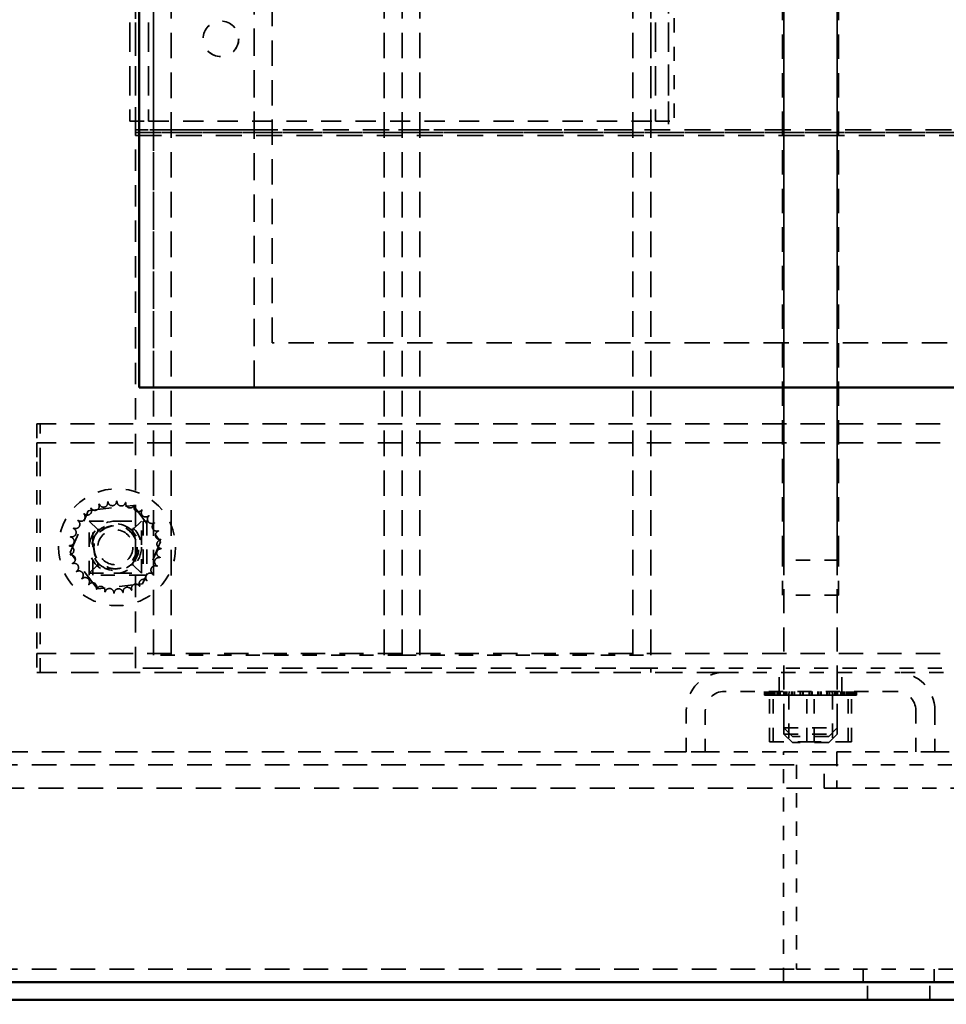
# Model space of a CAD drawing. Units: inches. Extents: x -79 to 352, y -70 to 193.
# Drawn here: x 286 to 292, y 9 to 16 of the extents above; entities that cross this region are included whole.
import ezdxf

# ---------------------------------------------------------------- set-up
doc = ezdxf.new("R2010")
doc.units = ezdxf.units.IN
doc.header["$MEASUREMENT"] = 0
doc.linetypes.add('DASHED', pattern=[0.2067, 0.1654, -0.0413])
doc.layers.add('balloon', color=7, linetype='Continuous')
doc.layers.add('Hidden (ANSI)', color=7, linetype='DASHED', lineweight=35)
doc.layers.add('Visible (ANSI)', color=7, linetype='Continuous', lineweight=50)
doc.dimstyles.get("Standard").update_dxf_attribs({"dimtxt": 0.18, "dimasz": 0.18, "dimexe": 0.18, "dimexo": 0.0625, "dimgap": 0.09, "dimtad": 0, "dimtih": 1, "dimtoh": 1, "dimzin": 4, "dimdsep": 46, "dimtxsty": 'Standard', "dimcen": 0.09, "dimadec": 0, "dimazin": 1, "dimtfac": 1, "dimtofl": 0, "dimtmove": 0, "dimatfit": 3, "dimfxl": 1, "dimtolj": 1, "dimtzin": 0, "dimarcsym": 0})

# ---------------------------------------------------------------- blocks, each defined once
blk = doc.blocks.new('*D10')
at = {"color": 0, "lineweight": -2, "transparency": 16777216}
for p, q in [((281.4003, 8.2875), (281.4003, -6.6082)), ((305.4628, 8.2875), (305.4628, -6.6082)), ((284.1003, -3.9082), (287.1316, -3.9082)), ((302.7628, -3.9082), (299.7316, -3.9082))]:
    blk.add_line(p, q, dxfattribs=at)
at = {"color": 0, "transparency": 16777216}
for points in [[(284.1003, -3.4582), (284.1003, -4.3582), (281.4003, -3.9082)], [(302.7628, -3.4582), (302.7628, -4.3582), (305.4628, -3.9082)]]:
    blk.add_solid(points, dxfattribs=at)
at = {"layer": 'Defpoints', "color": 0, "transparency": 16777216}
for p in [(281.4003, 9.225), (305.4628, 9.225), (281.4003, -3.9082)]:
    blk.add_point(p, dxfattribs=at)
at = {"color": 0, "transparency": 16777216, "insert": (293.4316, -3.9082), "char_height": 2.7, "attachment_point": 5}
blk.add_mtext('\\A1;24.00', dxfattribs=at)
blk = doc.blocks.new('*D13')
at = {"layer": 'balloon', "color": 0, "lineweight": -2, "transparency": 16777216}
for p, q in [((282.4418, 70.1), (324.6284, 70.1)), ((321.9284, 67.4), (321.9284, 50.1809)), ((321.9284, 8.8), (321.9284, 44.7809)), ((305.3958, 6.1), (324.6284, 6.1))]:
    blk.add_line(p, q, dxfattribs=at)
at = {"layer": 'balloon', "color": 0, "transparency": 16777216}
for points in [[(321.4784, 67.4), (322.3784, 67.4), (321.9284, 70.1)], [(321.4784, 8.8), (322.3784, 8.8), (321.9284, 6.1)]]:
    blk.add_solid(points, dxfattribs=at)
at = {"layer": 'Defpoints', "color": 0, "transparency": 16777216}
for p in [(281.5043, 70.1), (304.4583, 6.1), (321.9284, 6.1)]:
    blk.add_point(p, dxfattribs=at)
at = {"layer": 'balloon', "color": 0, "transparency": 16777216, "insert": (321.9284, 47.4809), "char_height": 2.7, "attachment_point": 5}
blk.add_mtext('\\A1;64.00', dxfattribs=at)

msp = doc.modelspace()

# ---------------------------------------------------------------- linework, layer by layer
at = {"color": 7}
for p, q in [((286.4933, 24.5731), (286.4933, 13.41)), ((299.6133, 13.41), (286.4933, 13.41)), ((305.3378, 9.225), (281.6503, 9.225)), ((281.5878, 9.1), (305.3383, 9.1))]:
    msp.add_line(p, q, dxfattribs=at)
at = {"layer": 'Hidden (ANSI)', "color": 7, "ltscale": 1.020803}
for p, q in [((291.0305, 11.015), (291.0305, 27.895)), ((291.4055, 11.015), (291.4055, 27.895))]:
    msp.add_line(p, q, dxfattribs=at)
at = {"layer": 'Hidden (ANSI)', "color": 7, "ltscale": 1.088534}
for p, q in [((286.593, 11.5274), (286.593, 27.2774)), ((286.718, 11.5274), (286.718, 27.2774)), ((288.218, 11.5274), (288.218, 27.2774)), ((288.343, 11.5274), (288.343, 27.2774)), ((288.343, 11.5274), (288.343, 27.2774)), ((288.468, 11.5274), (288.468, 27.2774)), ((289.968, 11.5274), (289.968, 27.2774)), ((290.093, 11.5274), (290.093, 27.2774))]:
    msp.add_line(p, q, dxfattribs=at)
at = {"layer": 'Hidden (ANSI)', "color": 7, "ltscale": 1.036699}
for p, q in [((291.0205, 12.195), (291.0205, 27.195)), ((291.0305, 12.195), (291.0305, 27.195)), ((291.4055, 12.195), (291.4055, 27.195)), ((291.4155, 12.195), (291.4155, 27.195))]:
    msp.add_line(p, q, dxfattribs=at)
at = {"layer": 'Hidden (ANSI)', "color": 7, "ltscale": 1.160189}
msp.add_line((287.3033, 13.41), (287.3033, 25.4005), dxfattribs=at)
at = {"layer": 'Hidden (ANSI)', "color": 7, "ltscale": 1.079826}
for p, q in [((287.4278, 13.725), (287.4278, 24.885)), ((287.4283, 13.725), (287.4283, 24.885)), ((298.5878, 13.725), (287.4278, 13.725))]:
    msp.add_line(p, q, dxfattribs=at)
at = {"layer": 'Hidden (ANSI)', "color": 7, "ltscale": 1.075013}
msp.add_line((286.5933, 13.41), (286.5933, 24.5202), dxfattribs=at)
at = {"layer": 'Hidden (ANSI)', "color": 7, "ltscale": 0.967586}
for p, q in [((286.468, 15.225), (286.468, 23.225)), ((290.218, 23.225), (290.218, 15.225))]:
    msp.add_line(p, q, dxfattribs=at)
at = {"layer": 'Hidden (ANSI)', "color": 7, "ltscale": 1.249798}
for p, q in [((286.428, 23.035), (286.428, 15.285)), ((286.468, 23.035), (286.468, 15.285)), ((286.5591, 23.035), (286.5591, 15.285)), ((286.593, 23.035), (286.593, 15.285)), ((290.093, 23.035), (290.093, 15.285)), ((290.1269, 23.035), (290.1269, 15.285)), ((290.218, 23.035), (290.218, 15.285))]:
    msp.add_line(p, q, dxfattribs=at)
at = {"layer": 'Hidden (ANSI)', "color": 7, "ltscale": 0.137963}
msp.add_line((290.258, 16.0098), (290.258, 15.285), dxfattribs=at)
at = {"layer": 'Hidden (ANSI)', "color": 7, "ltscale": 0.151807}
for p, q in [((286.428, 15.285), (286.5591, 15.285)), ((290.1269, 15.285), (290.258, 15.285))]:
    msp.add_line(p, q, dxfattribs=at)
at = {"layer": 'Hidden (ANSI)', "color": 7, "ltscale": 0.863031}
msp.add_line((286.5591, 15.285), (290.1269, 15.285), dxfattribs=at)
at = {"layer": 'Hidden (ANSI)', "color": 7, "ltscale": 0.907112}
for p, q in [((290.218, 15.225), (286.468, 15.225)), ((286.468, 11.435), (286.468, 15.185))]:
    msp.add_line(p, q, dxfattribs=at)
at = {"layer": 'Hidden (ANSI)', "color": 7, "ltscale": 0.003709}
for q in [(286.468, 15.225), (286.468, 15.185)]:
    msp.add_line((286.468, 15.205), q, dxfattribs=at)
at = {"layer": 'Hidden (ANSI)', "color": 7, "ltscale": 1.104903}
for p, q in [((295.6033, 15.225), (286.468, 15.225)), ((295.6033, 15.205), (286.468, 15.205)), ((286.468, 15.205), (295.6033, 15.205)), ((286.468, 15.185), (295.6033, 15.185)), ((286.468, 15.185), (295.6033, 15.185))]:
    msp.add_line(p, q, dxfattribs=at)
at = {"layer": 'Hidden (ANSI)', "color": 7, "ltscale": 0.025423}
for p, q in [((285.772, 13.155), (285.772, 13.021)), ((285.772, 11.539), (285.772, 11.405)), ((290.998, 11.271), (290.998, 11.405)), ((291.438, 11.271), (291.438, 11.405)), ((290.477, 10.845), (290.343, 10.845)), ((292.093, 10.845), (291.959, 10.845))]:
    msp.add_line(p, q, dxfattribs=at)
at = {"layer": 'Hidden (ANSI)', "color": 7, "ltscale": 1.030641}
for p, q in [((294.2933, 13.155), (285.772, 13.155)), ((294.2933, 13.021), (285.772, 13.021)), ((294.2933, 11.539), (285.772, 11.539))]:
    msp.add_line(p, q, dxfattribs=at)
at = {"layer": 'Hidden (ANSI)', "color": 7, "ltscale": 0.080083}
for p, q in [((285.797, 12.887), (285.797, 13.155)), ((285.797, 11.405), (285.797, 11.673))]:
    msp.add_line(p, q, dxfattribs=at)
at = {"layer": 'Hidden (ANSI)', "color": 7, "ltscale": 0.039991}
for p, q in [((285.772, 13.021), (285.772, 12.887)), ((285.772, 11.673), (285.772, 11.539))]:
    msp.add_line(p, q, dxfattribs=at)
at = {"layer": 'Hidden (ANSI)', "color": 7, "ltscale": 0.23113}
for p, q in [((285.772, 12.887), (285.772, 11.673)), ((285.797, 12.887), (285.797, 11.673)), ((290.611, 11.405), (291.825, 11.405)), ((291.825, 11.271), (290.611, 11.271))]:
    msp.add_line(p, q, dxfattribs=at)
at = {"layer": 'Hidden (ANSI)', "color": 7, "ltscale": 0.004482}
for p, q in [((286.1343, 12.5436), (286.1582, 12.5464)), ((286.5167, 12.0293), (286.4928, 12.0265))]:
    msp.add_line(p, q, dxfattribs=at)
at = {"layer": 'Hidden (ANSI)', "color": 7, "ltscale": 0.002375}
for p, q in [((286.1582, 12.5464), (286.1711, 12.5479)), ((286.4928, 12.0265), (286.4799, 12.025))]:
    msp.add_line(p, q, dxfattribs=at)
at = {"layer": 'Hidden (ANSI)', "color": 7, "ltscale": 0.005265}
for p, q in [((286.1711, 12.5479), (286.1991, 12.5511)), ((286.4799, 12.025), (286.4519, 12.0218))]:
    msp.add_line(p, q, dxfattribs=at)
at = {"layer": 'Hidden (ANSI)', "color": 7, "ltscale": 0.039255}
for p, q in [((286.1991, 12.5511), (286.4043, 12.575)), ((286.4519, 12.0218), (286.2467, 11.9979))]:
    msp.add_line(p, q, dxfattribs=at)
at = {"layer": 'Hidden (ANSI)', "color": 7, "ltscale": 0.009156}
for p, q in [((286.4043, 12.575), (286.4526, 12.5806)), ((286.2467, 11.9979), (286.1984, 11.9923))]:
    msp.add_line(p, q, dxfattribs=at)
at = {"layer": 'Hidden (ANSI)', "color": 7, "ltscale": 0.000631538}
for p, q in [((286.4526, 12.5806), (286.4549, 12.5775)), ((286.1984, 11.9923), (286.1961, 11.9954))]:
    msp.add_line(p, q, dxfattribs=at)
at = {"layer": 'Hidden (ANSI)', "color": 7, "ltscale": 0.00068274}
for p, q in [((286.4549, 12.5775), (286.4573, 12.5742)), ((286.1961, 11.9954), (286.1937, 11.9987))]:
    msp.add_line(p, q, dxfattribs=at)
at = {"layer": 'Hidden (ANSI)', "color": 7, "ltscale": 0.00886}
for p, q in [((286.4573, 12.5742), (286.4854, 12.5365)), ((286.1937, 11.9987), (286.1656, 12.0364))]:
    msp.add_line(p, q, dxfattribs=at)
at = {"layer": 'Hidden (ANSI)', "color": 7, "ltscale": 0.046825}
for p, q in [((286.0234, 12.287), (286.1212, 12.5131)), ((286.6276, 12.2859), (286.5299, 12.0598))]:
    msp.add_line(p, q, dxfattribs=at)
at = {"layer": 'Hidden (ANSI)', "color": 7, "ltscale": 0.00622}
for p, q in [((286.1212, 12.5131), (286.1343, 12.5436)), ((286.5299, 12.0598), (286.5167, 12.0293))]:
    msp.add_line(p, q, dxfattribs=at)
at = {"layer": 'Hidden (ANSI)', "color": 7, "ltscale": 0.038829}
for p, q in [((286.4854, 12.5365), (286.6074, 12.3725)), ((286.1656, 12.0364), (286.0436, 12.2005))]:
    msp.add_line(p, q, dxfattribs=at)
at = {"layer": 'Hidden (ANSI)', "color": 7, "ltscale": 0.019694}
for p, q in [((286.202, 12.41), (286.142, 12.47)), ((286.449, 12.41), (286.509, 12.47)), ((286.202, 12.163), (286.142, 12.103)), ((286.449, 12.163), (286.509, 12.103))]:
    msp.add_line(p, q, dxfattribs=at)
at = {"layer": 'Hidden (ANSI)', "color": 7, "ltscale": 0.072278}
for p, q in [((286.142, 12.47), (286.522, 12.47)), ((286.142, 12.09), (286.142, 12.47)), ((286.167, 12.09), (286.167, 12.47)), ((286.522, 12.47), (286.522, 12.09)), ((286.547, 12.47), (286.547, 12.09)), ((286.522, 12.09), (286.142, 12.09))]:
    msp.add_line(p, q, dxfattribs=at)
at = {"layer": 'Hidden (ANSI)', "color": 7, "ltscale": 0.002582}
for p, q in [((286.202, 12.41), (286.202, 12.3959)), ((286.2161, 12.41), (286.202, 12.41)), ((286.449, 12.41), (286.4349, 12.41)), ((286.449, 12.3959), (286.449, 12.41)), ((286.202, 12.177), (286.202, 12.163)), ((286.202, 12.163), (286.2161, 12.163)), ((286.4349, 12.163), (286.449, 12.163)), ((286.449, 12.163), (286.449, 12.177))]:
    msp.add_line(p, q, dxfattribs=at)
at = {"layer": 'Hidden (ANSI)', "color": 7, "ltscale": 0.069802}
for p, q in [((286.509, 12.103), (286.509, 12.47)), ((286.142, 12.103), (286.509, 12.103))]:
    msp.add_line(p, q, dxfattribs=at)
at = {"layer": 'Hidden (ANSI)', "color": 7, "ltscale": 0.004662}
for p, q in [((286.522, 12.47), (286.547, 12.47)), ((286.547, 12.09), (286.522, 12.09))]:
    msp.add_line(p, q, dxfattribs=at)
at = {"layer": 'Hidden (ANSI)', "color": 7, "ltscale": 0.007285}
for p, q in [((286.6074, 12.3725), (286.6305, 12.3413)), ((286.0436, 12.2005), (286.0205, 12.2316)), ((291.2479, 11.245), (291.2129, 11.245))]:
    msp.add_line(p, q, dxfattribs=at)
at = {"layer": 'Hidden (ANSI)', "color": 7, "ltscale": 0.001304}
for p, q in [((286.6305, 12.3413), (286.6349, 12.3354)), ((286.0205, 12.2316), (286.0161, 12.2375))]:
    msp.add_line(p, q, dxfattribs=at)
at = {"layer": 'Hidden (ANSI)', "color": 7, "ltscale": 0.007687}
for p, q in [((286.0072, 12.2495), (286.0234, 12.287)), ((286.6438, 12.3235), (286.6276, 12.2859)), ((291.1928, 11.245), (291.1591, 11.245))]:
    msp.add_line(p, q, dxfattribs=at)
at = {"layer": 'Hidden (ANSI)', "color": 7, "ltscale": 0.002739}
for p, q in [((286.6349, 12.3354), (286.6438, 12.3235)), ((286.0161, 12.2375), (286.0072, 12.2495)), ((291.2063, 11.245), (291.1928, 11.245))]:
    msp.add_line(p, q, dxfattribs=at)
at = {"layer": 'Hidden (ANSI)', "color": 7, "ltscale": 0.046565}
for p, q in [((291.0205, 11.95), (291.0205, 12.195)), ((291.4155, 11.95), (291.4155, 12.195))]:
    msp.add_line(p, q, dxfattribs=at)
at = {"layer": 'Hidden (ANSI)', "color": 7, "ltscale": 0.11808}
for p, q in [((291.4155, 12.195), (291.0205, 12.195)), ((291.4155, 11.95), (291.0205, 11.95))]:
    msp.add_line(p, q, dxfattribs=at)
at = {"layer": 'Hidden (ANSI)', "color": 7, "ltscale": 0.333222}
for q in [(286.593, 11.5274), (290.093, 11.5274)]:
    msp.add_line((288.343, 11.5274), q, dxfattribs=at)
at = {"layer": 'Hidden (ANSI)', "color": 7, "ltscale": 1.170537}
msp.add_line((290.611, 11.405), (285.772, 11.405), dxfattribs=at)
at = {"layer": 'Hidden (ANSI)', "color": 7, "ltscale": 0.876875}
msp.add_line((290.093, 11.435), (286.468, 11.435), dxfattribs=at)
at = {"layer": 'Hidden (ANSI)', "color": 7, "ltscale": 0.428457}
msp.add_line((292.343, 11.435), (290.093, 11.435), dxfattribs=at)
at = {"layer": 'Hidden (ANSI)', "color": 7, "ltscale": 0.005614}
msp.add_line((290.093, 11.405), (290.093, 11.435), dxfattribs=at)
at = {"layer": 'Hidden (ANSI)', "color": 7, "ltscale": 0.100532}
msp.add_line((292.3533, 11.405), (291.825, 11.405), dxfattribs=at)
at = {"layer": 'Hidden (ANSI)', "color": 7, "ltscale": 0.004852}
for p, q in [((290.8949, 11.245), (290.8949, 11.271)), ((290.895, 11.245), (290.895, 11.271)), ((290.8991, 11.245), (290.8991, 11.271)), ((290.8996, 11.245), (290.8996, 11.271)), ((290.9027, 11.245), (290.9027, 11.271)), ((290.9034, 11.245), (290.9034, 11.271)), ((290.9155, 11.245), (290.9155, 11.271)), ((290.9166, 11.245), (290.9166, 11.271)), ((290.9225, 11.245), (290.9225, 11.271)), ((290.9238, 11.245), (290.9238, 11.271)), ((290.9258, 11.245), (290.9258, 11.271)), ((290.9276, 11.245), (290.9276, 11.271)), ((290.9364, 11.245), (290.9364, 11.271)), ((290.9418, 11.245), (290.9418, 11.271)), ((290.9434, 11.245), (290.9434, 11.271)), ((290.9451, 11.245), (290.9451, 11.271)), ((290.9537, 11.245), (290.9537, 11.271)), ((290.9555, 11.245), (290.9555, 11.271)), ((290.9589, 11.245), (290.9589, 11.271)), ((290.9677, 11.245), (290.9677, 11.271)), ((290.9819, 11.245), (290.9819, 11.271)), ((290.9841, 11.245), (290.9841, 11.271)), ((290.9926, 11.245), (290.9926, 11.271)), ((290.9951, 11.245), (290.9951, 11.271)), ((290.9973, 11.245), (290.9973, 11.271)), ((291.0044, 11.245), (291.0044, 11.271)), ((291.0295, 11.245), (291.0295, 11.271)), ((291.032, 11.245), (291.032, 11.271)), ((291.036, 11.245), (291.036, 11.271)), ((291.045, 11.245), (291.045, 11.271)), ((291.0476, 11.245), (291.0476, 11.271)), ((291.0505, 11.245), (291.0505, 11.271)), ((291.0844, 11.245), (291.0844, 11.271)), ((291.0872, 11.245), (291.0872, 11.271)), ((291.0877, 11.245), (291.0877, 11.271)), ((291.1016, 11.245), (291.1016, 11.271)), ((291.1041, 11.245), (291.1041, 11.271)), ((291.1045, 11.245), (291.1045, 11.271)), ((291.1443, 11.245), (291.1443, 11.271)), ((291.1455, 11.245), (291.1455, 11.271)), ((291.1473, 11.245), (291.1473, 11.271)), ((291.1626, 11.245), (291.1626, 11.271)), ((291.1633, 11.245), (291.1633, 11.271)), ((291.1657, 11.245), (291.1657, 11.271)), ((291.2071, 11.245), (291.2071, 11.271)), ((291.2072, 11.245), (291.2072, 11.271)), ((291.2102, 11.245), (291.2102, 11.271)), ((291.2102, 11.245), (291.2102, 11.271)), ((291.2258, 11.245), (291.2258, 11.271)), ((291.2258, 11.245), (291.2258, 11.271)), ((291.2288, 11.245), (291.2288, 11.271)), ((291.2289, 11.245), (291.2289, 11.271)), ((291.2703, 11.245), (291.2703, 11.271)), ((291.2727, 11.245), (291.2727, 11.271)), ((291.2734, 11.245), (291.2734, 11.271)), ((291.2887, 11.245), (291.2887, 11.271)), ((291.2905, 11.245), (291.2905, 11.271)), ((291.2917, 11.245), (291.2917, 11.271)), ((291.3315, 11.245), (291.3315, 11.271)), ((291.3319, 11.245), (291.3319, 11.271)), ((291.3344, 11.245), (291.3344, 11.271)), ((291.3483, 11.245), (291.3483, 11.271)), ((291.3488, 11.245), (291.3488, 11.271)), ((291.3516, 11.245), (291.3516, 11.271)), ((291.3855, 11.245), (291.3855, 11.271)), ((291.3884, 11.245), (291.3884, 11.271)), ((291.391, 11.245), (291.391, 11.271)), ((291.4, 11.245), (291.4, 11.271)), ((291.404, 11.245), (291.404, 11.271)), ((291.4065, 11.245), (291.4065, 11.271)), ((291.4316, 11.245), (291.4316, 11.271)), ((291.4387, 11.245), (291.4387, 11.271)), ((291.4409, 11.245), (291.4409, 11.271)), ((291.4435, 11.245), (291.4435, 11.271)), ((291.452, 11.245), (291.452, 11.271)), ((291.4541, 11.245), (291.4541, 11.271)), ((291.4683, 11.245), (291.4683, 11.271)), ((291.4771, 11.245), (291.4771, 11.271)), ((291.4805, 11.245), (291.4805, 11.271)), ((291.4823, 11.245), (291.4823, 11.271)), ((291.4909, 11.245), (291.4909, 11.271)), ((291.4926, 11.245), (291.4926, 11.271)), ((291.4942, 11.245), (291.4942, 11.271)), ((291.4996, 11.245), (291.4996, 11.271)), ((291.5084, 11.245), (291.5084, 11.271)), ((291.5102, 11.245), (291.5102, 11.271)), ((291.5122, 11.245), (291.5122, 11.271)), ((291.5135, 11.245), (291.5135, 11.271)), ((291.5195, 11.245), (291.5195, 11.271)), ((291.5206, 11.245), (291.5206, 11.271)), ((291.5326, 11.245), (291.5326, 11.271)), ((291.5333, 11.245), (291.5333, 11.271)), ((291.5364, 11.245), (291.5364, 11.271)), ((291.5369, 11.245), (291.5369, 11.271)), ((291.541, 11.245), (291.541, 11.271)), ((291.5411, 11.245), (291.5411, 11.271))]:
    msp.add_line(p, q, dxfattribs=at)
at = {"layer": 'Hidden (ANSI)', "color": 7, "ltscale": 0.000696188}
msp.add_line((290.8949, 11.245), (290.8991, 11.245), dxfattribs=at)
at = {"layer": 'Hidden (ANSI)', "color": 7, "ltscale": 0.00048752}
for p, q in [((290.8996, 11.245), (290.8991, 11.245)), ((290.9166, 11.245), (290.9155, 11.245)), ((290.9451, 11.245), (290.9434, 11.245)), ((290.9841, 11.245), (290.9819, 11.245)), ((291.032, 11.245), (291.0295, 11.245)), ((291.0872, 11.245), (291.0844, 11.245)), ((291.1473, 11.245), (291.1443, 11.245)), ((291.2102, 11.245), (291.2071, 11.245)), ((291.2734, 11.245), (291.2703, 11.245)), ((291.3344, 11.245), (291.3315, 11.245)), ((291.391, 11.245), (291.3884, 11.245)), ((291.4409, 11.245), (291.4387, 11.245)), ((291.4823, 11.245), (291.4805, 11.245)), ((291.5135, 11.245), (291.5122, 11.245)), ((291.5333, 11.245), (291.5326, 11.245)), ((291.5411, 11.245), (291.541, 11.245))]:
    msp.add_line(p, q, dxfattribs=at)
at = {"layer": 'Hidden (ANSI)', "color": 7, "ltscale": 0.002953}
msp.add_line((290.8996, 11.245), (290.9155, 11.245), dxfattribs=at)
at = {"layer": 'Hidden (ANSI)', "color": 7, "ltscale": 0.002294}
msp.add_line((290.9166, 11.245), (290.9288, 11.245), dxfattribs=at)
at = {"layer": 'Hidden (ANSI)', "color": 7, "ltscale": 0.003287}
msp.add_line((290.9434, 11.245), (290.9288, 11.245), dxfattribs=at)
at = {"layer": 'Hidden (ANSI)', "color": 7, "ltscale": 0.062565}
for p, q in [((290.9288, 10.916), (290.9288, 11.245)), ((290.954, 10.916), (290.954, 11.245)), ((291.0645, 11.245), (291.0645, 10.916)), ((291.1928, 10.916), (291.1928, 11.245)), ((291.2432, 10.916), (291.2432, 11.245)), ((291.3715, 11.245), (291.3715, 10.916)), ((291.482, 10.916), (291.482, 11.245)), ((291.5072, 10.916), (291.5072, 11.245))]:
    msp.add_line(p, q, dxfattribs=at)
at = {"layer": 'Hidden (ANSI)', "color": 7, "ltscale": 0.007467}
msp.add_line((290.9451, 11.245), (290.9819, 11.245), dxfattribs=at)
at = {"layer": 'Hidden (ANSI)', "color": 7, "ltscale": 0.009723}
msp.add_line((290.9841, 11.245), (291.0295, 11.245), dxfattribs=at)
at = {"layer": 'Hidden (ANSI)', "color": 7, "ltscale": 0.01198}
msp.add_line((291.032, 11.245), (291.0844, 11.245), dxfattribs=at)
at = {"layer": 'Hidden (ANSI)', "color": 7, "ltscale": 0.004871}
for p, q in [((291.0668, 11.271), (291.0645, 11.245)), ((291.3692, 11.271), (291.3715, 11.245))]:
    msp.add_line(p, q, dxfattribs=at)
at = {"layer": 'Hidden (ANSI)', "color": 7, "ltscale": 0.014237}
msp.add_line((291.0872, 11.245), (291.1443, 11.245), dxfattribs=at)
at = {"layer": 'Hidden (ANSI)', "color": 7, "ltscale": 0.004272}
msp.add_line((291.1473, 11.245), (291.1591, 11.245), dxfattribs=at)
at = {"layer": 'Hidden (ANSI)', "color": 7, "ltscale": 0.000886243}
msp.add_line((291.2063, 11.245), (291.2071, 11.245), dxfattribs=at)
at = {"layer": 'Hidden (ANSI)', "color": 7, "ltscale": 0.002231}
msp.add_line((291.2102, 11.245), (291.2129, 11.245), dxfattribs=at)
at = {"layer": 'Hidden (ANSI)', "color": 7, "ltscale": 0.006807}
msp.add_line((291.2479, 11.245), (291.2703, 11.245), dxfattribs=at)
at = {"layer": 'Hidden (ANSI)', "color": 7, "ltscale": 0.014901}
msp.add_line((291.2734, 11.245), (291.3315, 11.245), dxfattribs=at)
at = {"layer": 'Hidden (ANSI)', "color": 7, "ltscale": 0.012644}
msp.add_line((291.3344, 11.245), (291.3884, 11.245), dxfattribs=at)
at = {"layer": 'Hidden (ANSI)', "color": 7, "ltscale": 0.010388}
msp.add_line((291.391, 11.245), (291.4387, 11.245), dxfattribs=at)
at = {"layer": 'Hidden (ANSI)', "color": 7, "ltscale": 0.007063}
msp.add_line((291.4749, 11.245), (291.4409, 11.245), dxfattribs=at)
at = {"layer": 'Hidden (ANSI)', "color": 7, "ltscale": 0.001166}
msp.add_line((291.4749, 11.245), (291.4805, 11.245), dxfattribs=at)
at = {"layer": 'Hidden (ANSI)', "color": 7, "ltscale": 0.008587}
msp.add_line((291.4859, 11.245), (291.4823, 11.245), dxfattribs=at)
at = {"layer": 'Hidden (ANSI)', "color": 7, "ltscale": 0.005096}
msp.add_line((291.4859, 11.245), (291.5122, 11.245), dxfattribs=at)
at = {"layer": 'Hidden (ANSI)', "color": 7, "ltscale": 0.003617}
msp.add_line((291.5135, 11.245), (291.5326, 11.245), dxfattribs=at)
at = {"layer": 'Hidden (ANSI)', "color": 7, "ltscale": 0.001361}
msp.add_line((291.5333, 11.245), (291.541, 11.245), dxfattribs=at)
at = {"layer": 'Hidden (ANSI)', "color": 7, "ltscale": 0.055517}
for p, q in [((290.343, 10.845), (290.343, 11.137)), ((290.477, 11.137), (290.477, 10.845)), ((291.959, 10.845), (291.959, 11.137)), ((292.093, 11.137), (292.093, 10.845))]:
    msp.add_line(p, q, dxfattribs=at)
at = {"layer": 'Hidden (ANSI)', "color": 7, "ltscale": 0.112096}
for p, q in [((291.0305, 11.015), (291.4055, 11.015)), ((291.0305, 10.971), (291.4055, 10.971))]:
    msp.add_line(p, q, dxfattribs=at)
at = {"layer": 'Hidden (ANSI)', "color": 7, "ltscale": 0.016062}
for p, q in [((291.0905, 10.955), (291.0305, 11.015)), ((291.0905, 10.911), (291.0305, 10.971)), ((291.3455, 10.955), (291.4055, 11.015)), ((291.3455, 10.911), (291.4055, 10.971))]:
    msp.add_line(p, q, dxfattribs=at)
at = {"layer": 'Hidden (ANSI)', "color": 7, "ltscale": 0.008281}
for p, q in [((291.0305, 11.015), (291.0305, 10.971)), ((291.4055, 11.015), (291.4055, 10.971))]:
    msp.add_line(p, q, dxfattribs=at)
at = {"layer": 'Hidden (ANSI)', "color": 7, "ltscale": 0.076193}
for p, q in [((291.3455, 10.955), (291.0905, 10.955)), ((291.3455, 10.911), (291.0905, 10.911))]:
    msp.add_line(p, q, dxfattribs=at)
at = {"layer": 'Hidden (ANSI)', "color": 7, "ltscale": 0.060932}
for p, q in [((290.9288, 10.916), (291.1928, 10.916)), ((291.1928, 10.916), (291.482, 10.916)), ((291.482, 10.916), (291.5072, 10.916))]:
    msp.add_line(p, q, dxfattribs=at)
at = {"layer": 'Hidden (ANSI)', "color": 7, "ltscale": 0.953636}
msp.add_line((282.4583, 10.845), (290.343, 10.845), dxfattribs=at)
at = {"layer": 'Hidden (ANSI)', "color": 7, "ltscale": 0.104913}
msp.add_line((290.477, 10.845), (291.0283, 10.845), dxfattribs=at)
at = {"layer": 'Hidden (ANSI)', "color": 7, "ltscale": 0.308461}
msp.add_line((291.0283, 9.225), (291.0283, 10.845), dxfattribs=at)
at = {"layer": 'Hidden (ANSI)', "color": 7, "ltscale": 0.071326}
msp.add_line((291.0283, 10.845), (291.4033, 10.845), dxfattribs=at)
at = {"layer": 'Hidden (ANSI)', "color": 7, "ltscale": 0.105737}
msp.add_line((291.4033, 10.845), (291.959, 10.845), dxfattribs=at)
at = {"layer": 'Hidden (ANSI)', "color": 7, "ltscale": 0.04845}
msp.add_line((291.4033, 10.845), (291.4033, 10.5901), dxfattribs=at)
at = {"layer": 'Hidden (ANSI)', "color": 7, "ltscale": 0.034249}
msp.add_line((292.093, 10.845), (292.2733, 10.845), dxfattribs=at)
at = {"layer": 'Hidden (ANSI)', "color": 7, "ltscale": 1.047412}
for p, q in [((282.4583, 10.755), (291.1183, 10.755)), ((282.4583, 9.315), (291.1183, 9.315))]:
    msp.add_line(p, q, dxfattribs=at)
at = {"layer": 'Hidden (ANSI)', "color": 7, "ltscale": 0.037042}
msp.add_line((291.3133, 10.755), (291.1183, 10.755), dxfattribs=at)
at = {"layer": 'Hidden (ANSI)', "color": 7, "ltscale": 0.274176}
for p, q in [((291.1183, 10.755), (291.1183, 9.315)), ((291.1183, 9.315), (292.5583, 9.315))]:
    msp.add_line(p, q, dxfattribs=at)
at = {"layer": 'Hidden (ANSI)', "color": 7, "ltscale": 0.199893}
msp.add_line((291.3133, 10.755), (292.3633, 10.755), dxfattribs=at)
at = {"layer": 'Hidden (ANSI)', "color": 7, "ltscale": 0.031308}
msp.add_line((291.3133, 10.5901), (291.3133, 10.755), dxfattribs=at)
at = {"layer": 'Hidden (ANSI)', "color": 7, "ltscale": 1.070997}
msp.add_line((282.4583, 10.5901), (291.3133, 10.5901), dxfattribs=at)
at = {"layer": 'Hidden (ANSI)', "color": 7, "ltscale": 0.017042}
for p, q in [((291.4033, 10.5901), (291.3133, 10.5901)), ((291.5883, 9.225), (291.5883, 9.315)), ((292.0883, 9.225), (292.0883, 9.315))]:
    msp.add_line(p, q, dxfattribs=at)
at = {"layer": 'Hidden (ANSI)', "color": 7, "ltscale": 0.165609}
msp.add_line((291.4033, 10.5901), (292.2733, 10.5901), dxfattribs=at)
at = {"layer": 'Hidden (ANSI)', "color": 7, "ltscale": 0.023709}
for p, q in [((291.6183, 9.1), (291.6183, 9.225)), ((292.0583, 9.1), (292.0583, 9.225))]:
    msp.add_line(p, q, dxfattribs=at)
at = {"layer": 'Hidden (ANSI)', "color": 7, "ltscale": 0.149495}
for centre in [(287.0678, 15.865), (287.0683, 15.865)]:
    msp.add_circle(centre, 0.125, dxfattribs=at)
at = {"layer": 'Hidden (ANSI)', "color": 7, "ltscale": 0.492365}
msp.add_circle((286.3372, 12.2865), 0.4115, dxfattribs=at)
at = {"layer": 'Hidden (ANSI)', "color": 7, "ltscale": 0.219505}
msp.add_circle((286.3255, 12.2865), 0.1835, dxfattribs=at)
at = {"layer": 'Hidden (ANSI)', "color": 7, "ltscale": 0.183602}
msp.add_circle((286.3255, 12.2865), 0.1535, dxfattribs=at)
at = {"layer": 'Hidden (ANSI)', "color": 7, "ltscale": 0.18088}
msp.add_circle((286.3255, 12.2865), 0.1512, dxfattribs=at)
at = {"layer": 'Hidden (ANSI)', "color": 7, "ltscale": 0.147699}
msp.add_circle((286.3255, 12.2865), 0.1235, dxfattribs=at)
at = {"layer": 'Hidden (ANSI)', "color": 7, "ltscale": 0.017417}
for centre, start, end in [((286.1283, 12.5425), 220.28613, 34.93459), ((286.182, 12.576), 209.03613, 23.68459), ((286.2413, 12.5984), 197.78613, 12.43459), ((286.3037, 12.6089), 186.53613, 1.18459), ((286.3671, 12.6069), 175.28613, 349.93459), ((286.4288, 12.5927), 164.03613, 338.68459), ((286.4865, 12.5666), 152.78613, 327.43459), ((286.5381, 12.5298), 141.53613, 316.18459), ((286.0821, 12.4991), 231.53613, 46.18459), ((286.5815, 12.4837), 130.28613, 304.93459), ((286.0193, 12.3897), 254.03613, 68.68459), ((286.0453, 12.4475), 242.78613, 57.43459), ((286.6151, 12.4299), 119.03613, 293.68459), ((286.005, 12.328), 265.28613, 79.93459), ((286.6375, 12.3707), 107.78613, 282.43459), ((286.6479, 12.3082), 96.53613, 271.18459), ((286.0031, 12.2647), 276.53613, 91.18459), ((286.646, 12.2449), 85.28613, 259.93459), ((286.0135, 12.2022), 287.78613, 102.43459), ((286.6317, 12.1832), 74.03613, 248.68459), ((286.036, 12.143), 299.03613, 113.68459), ((286.6057, 12.1254), 62.78613, 237.43459), ((286.0695, 12.0892), 310.28613, 124.93459), ((286.1129, 12.0431), 321.53613, 136.18459), ((286.5227, 12.0305), 40.28613, 214.93459), ((286.5689, 12.0739), 51.53613, 226.18459), ((286.1645, 12.0063), 332.78613, 147.43459), ((286.2222, 11.9803), 344.03613, 158.68459), ((286.2839, 11.966), 355.28613, 169.93459), ((286.3473, 11.964), 6.53613, 181.18459), ((286.4097, 11.9745), 17.78613, 192.43459), ((286.469, 11.9969), 29.03613, 203.68459)]:
    msp.add_arc(centre, 0.0302, start, end, dxfattribs=at)
at = {"layer": 'Hidden (ANSI)', "color": 7, "ltscale": 0.00048752}
for start, end in [(121.7119, 122.25881), (110.4619, 111.00881), (99.2119, 99.75881), (87.9619, 88.50881), (76.7119, 77.25881), (65.4619, 66.00881), (54.2119, 54.75881), (132.9619, 133.50881), (42.9619, 43.50881), (155.4619, 156.00881), (144.2119, 144.75881), (31.7119, 32.25881), (166.7119, 167.25881), (20.4619, 21.00881), (9.2119, 9.75881), (177.9619, 178.50881), (357.9619, 358.50881), (189.2119, 189.75881), (346.7119, 347.25881), (200.4619, 201.00881), (335.4619, 336.00881), (211.7119, 212.25881), (222.9619, 223.50881), (324.2119, 324.75881), (234.2119, 234.75881), (245.4619, 246.00881), (301.7119, 302.25881), (312.9619, 313.50881), (256.7119, 257.25881), (267.9619, 268.50881), (279.2119, 279.75881), (290.4619, 291.00881)]:
    msp.add_arc((286.3255, 12.2865), 0.3232, start, end, dxfattribs=at)
at = {"layer": 'Hidden (ANSI)', "color": 7, "ltscale": 0.003695}
for start, end in [(131.5407, 138.4593), (41.5407, 48.4593), (221.5407, 228.4593), (311.5407, 318.4593)]:
    msp.add_arc((286.3255, 12.2865), 0.165, start, end, dxfattribs=at)
at = {"layer": 'Hidden (ANSI)', "color": 7, "ltscale": 0.048852}
for start, end in [(48.4593, 131.5407), (138.4593, 221.5407), (318.4593, 41.5407), (228.4593, 311.5407)]:
    msp.add_arc((286.3255, 12.2865), 0.165, start, end, dxfattribs=at)
at = {"layer": 'Hidden (ANSI)', "color": 7, "ltscale": 0.080083}
for centre, start, end in [((290.611, 11.137), 90, 180), ((291.825, 11.137), 0, 90)]:
    msp.add_arc(centre, 0.268, start, end, dxfattribs=at)
at = {"layer": 'Hidden (ANSI)', "color": 7, "ltscale": 0.039991}
for centre, start, end in [((290.611, 11.137), 90, 180), ((291.825, 11.137), 0, 90)]:
    msp.add_arc(centre, 0.134, start, end, dxfattribs=at)
at = {"layer": 'Visible (ANSI)', "color": 7}
for p, q in [((286.4933, 24.5731), (286.4933, 13.41)), ((299.6133, 13.41), (286.4933, 13.41)), ((305.3378, 9.225), (281.6503, 9.225)), ((281.5878, 9.1), (305.3383, 9.1))]:
    msp.add_line(p, q, dxfattribs=at)

# ---------------------------------------------------------------- dimensions: what is measured, and where the dimension line sits
at = {"color": 7}
dim = msp.add_linear_dim(base=(281.4003, -3.9082), p1=(305.4628, 9.225), p2=(281.4003, 9.225), text='24.00', dimstyle='Standard', override={"dimscale": 15}, dxfattribs=at)
dim.commit()
dim.dimension.update_dxf_attribs({"geometry": '*D10', "text_midpoint": (293.4316, -3.9082)})
at = {"layer": 'balloon', "color": 7}
dim = msp.add_linear_dim(base=(321.9284, 6.1), p1=(281.5043, 70.1), p2=(304.4583, 6.1), angle=90, dimstyle='Standard', override={"dimscale": 15}, dxfattribs=at)
dim.commit()
dim.dimension.update_dxf_attribs({"geometry": '*D13', "text_midpoint": (321.9284, 47.4809), "dimtype": 160})

doc.saveas('drawing.dxf')
